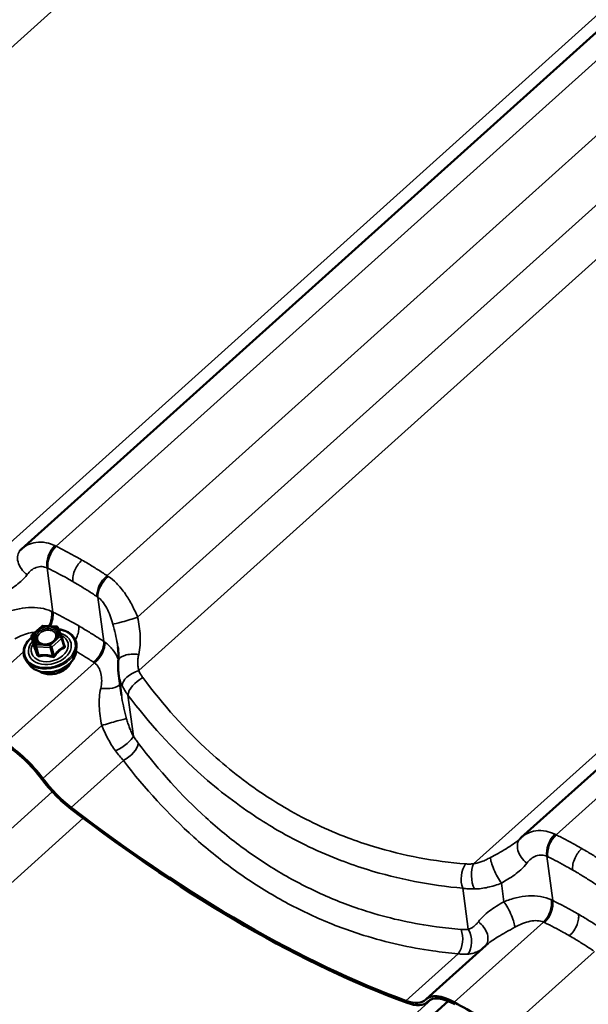
# Model space of a CAD drawing. Units: inches. Extents: x 0.6 to 33.4, y 0.5 to 21.4.
# Drawn here: x 29.3 to 29.9, y 15.5 to 16.6 of the extents above; entities that cross this region are included whole.
import ezdxf

# ---------------------------------------------------------------- set-up
doc = ezdxf.new("R2010")
doc.units = ezdxf.units.IN
doc.header["$LTSCALE"] = 2
doc.header["$MEASUREMENT"] = 0
doc.layers.add('Visible (ANSI)', color=7, linetype='Continuous', lineweight=50)
doc.layers.add('Visible Narrow (ANSI)', color=7, linetype='Continuous', lineweight=35)

msp = doc.modelspace()

# ---------------------------------------------------------------- linework, layer by layer
at = {"layer": 'Visible (ANSI)'}
for p, q in [((30.32945, 16.91068), (29.303, 15.9875)), ((30.8863, 16.58918), (29.85985, 15.666)), ((29.31474, 15.89162), (29.32559, 15.90138)), ((29.32688, 15.90184), (29.34207, 15.90109)), ((29.31421, 15.8898), (29.31682, 15.88051)), ((29.34364, 15.89998), (29.34798, 15.88946)), ((29.34804, 15.88927), (29.35065, 15.87998)), ((29.36374, 15.87313), (29.36427, 15.87819)), ((29.31181, 15.85855), (29.30873, 15.8626)), ((29.41452, 15.82427), (29.41125, 15.849)), ((29.75397, 15.48601), (29.82021, 15.54559)), ((29.77831, 15.48382), (28.75186, 14.56064)), ((29.75512, 15.48269), (29.75683, 15.48423))]:
    msp.add_line(p, q, dxfattribs=at)
for centre, start, end in [((29.32679, 15.90005), 87.16074, 131.96784), ((29.34198, 15.89929), 22.38861, 87.16074), ((29.31594, 15.89028), 131.96784, 195.67764), ((29.34631, 15.88878), 15.67764, 22.38861)]:
    msp.add_arc(centre, 0.0018, start, end, dxfattribs=at)
for centre, major_axis, ratio, start_param, end_param in [((29.34694, 15.93876), (-0.04412, 0.04858), 0.8648606, 6.2789818, 6.3065988), ((29.29626, 15.72559), (0.04616, -0.05133), 0.4010272, 1.3391552, 2.215846), ((29.29626, 15.72559), (-0.04402, 0.04895), 0.4010272, 4.4807478, 5.3574386), ((29.35752, 15.73806), (-0.0483, 0.05371), 0.4010272, 1.3391552, 2.0074615), ((29.35752, 15.73806), (0.04616, -0.05133), 0.4010272, 4.4807478, 5.1490541), ((29.34468, 16.30524), (0.72653, -0.80781), 0.4010272, 5.1490541, 5.639473), ((29.34468, 16.30524), (-0.72867, 0.81019), 0.4010272, 2.0074615, 2.4978803), ((29.90379, 15.61727), (-0.04412, 0.04858), 0.8648606, 6.2789818, 6.3065988), ((29.70682, 15.53639), (0.04616, -0.05133), 0.4010272, 5.639473, 6.3077793), ((29.80013, 15.43468), (-0.04616, 0.05133), 0.4010272, 5.4310885, 6.3077793), ((29.80013, 15.43468), (-0.04402, 0.04895), 0.4010272, 5.4310885, 6.3077793), ((29.70682, 15.53639), (0.0483, -0.05371), 0.4010272, 5.639473, 6.3077793), ((30.01976, 14.73125), (0.72653, -0.80781), 0.4010272, 2.215846, 2.2894958)]:
    msp.add_ellipse(centre, major_axis=major_axis, ratio=ratio, start_param=start_param, end_param=end_param, dxfattribs=at)
for points, knots in [([(29.30185, 15.98643), (29.3018, 15.98638), (29.30175, 15.98634), (29.30165, 15.98624), (29.3016, 15.98619), (29.3015, 15.9861), (29.30144, 15.98605), (29.30134, 15.98595), (29.30129, 15.9859), (29.30118, 15.9858), (29.30112, 15.98575), (29.30107, 15.98571)], [0, 0, 0, 0, 0.012019175, 0.012019175, 0.02403835, 0.02403835, 0.036057525, 0.036057525, 0.0480767, 0.0480767, 0.060095875, 0.060095875, 0.060095875, 0.060095875]), ([(29.34437, 15.89821), (29.34602, 15.89801), (29.34763, 15.89769), (29.35192, 15.89647), (29.35445, 15.89532), (29.35873, 15.89238), (29.3605, 15.89061), (29.36306, 15.88664), (29.36388, 15.88445), (29.36439, 15.88087), (29.36441, 15.87953), (29.36427, 15.87819)], [4.8043536, 4.8043536, 4.8043536, 4.8043536, 4.983327, 4.983327, 5.3065367, 5.3065367, 5.6262009, 5.6262009, 5.9387754, 5.9387754, 6.117615, 6.117615, 6.117615, 6.117615]), ([(29.30873, 15.8626), (29.30729, 15.86449), (29.30629, 15.86661), (29.3053, 15.87109), (29.30529, 15.87343), (29.30625, 15.87814), (29.30722, 15.88051), (29.31007, 15.88504), (29.31195, 15.8872), (29.31424, 15.88918), (29.3143, 15.88923), (29.31435, 15.88928)], [2.4269523, 2.4269523, 2.4269523, 2.4269523, 2.7407939, 2.7407939, 3.0509613, 3.0509613, 3.3665746, 3.3665746, 3.6881834, 3.6881834, 3.6962237, 3.6962237, 3.6962237, 3.6962237]), ([(29.31682, 15.88051), (29.31684, 15.88042), (29.31684, 15.88036), (29.31684, 15.88032), (29.31684, 15.88032), (29.31684, 15.88032)], [0.007988193, 0.007988193, 0.007988193, 0.007988193, 0.023273992, 0.023273992, 0.029049888, 0.029049888, 0.029049888, 0.029049888]), ([(29.34226, 15.88874), (29.34188, 15.88787), (29.34131, 15.88699), (29.33985, 15.88536), (29.33897, 15.88461), (29.33697, 15.8833), (29.33585, 15.88274), (29.33349, 15.88185), (29.33225, 15.88154), (29.32977, 15.88119), (29.32854, 15.88116), (29.32621, 15.88137), (29.32512, 15.88161), (29.32335, 15.88226), (29.32264, 15.88263), (29.32203, 15.88306)], [0.085772, 0.085772, 0.085772, 0.085772, 0.4046507, 0.4046507, 0.7097837, 0.7097837, 1.0133962, 1.0133962, 1.3175254, 1.3175254, 1.6215538, 1.6215538, 1.9251474, 1.9251474, 2.17561, 2.17561, 2.17561, 2.17561]), ([(29.36374, 15.87313), (29.36351, 15.87091), (29.36283, 15.86868), (29.36061, 15.86434), (29.35904, 15.86224), (29.35519, 15.85838), (29.35289, 15.85664), (29.3478, 15.85372), (29.34501, 15.85254), (29.33923, 15.85086), (29.33623, 15.85036), (29.33034, 15.85009), (29.32744, 15.85032), (29.32202, 15.85151), (29.3195, 15.85247), (29.31514, 15.85503), (29.31329, 15.85663), (29.31184, 15.85851), (29.31183, 15.85853), (29.31181, 15.85855)], [6.117615, 6.117615, 6.117615, 6.117615, 6.4247385, 6.4247385, 6.7453468, 6.7453468, 7.0725368, 7.0725368, 7.400866, 7.400866, 7.729141, 7.729141, 8.0574751, 8.0574751, 8.384875, 8.384875, 8.706093, 8.706093, 8.7101376, 8.7101376, 8.7101376, 8.7101376]), ([(29.41093, 15.8631), (29.41101, 15.86401), (29.41107, 15.86494), (29.41113, 15.86682), (29.41115, 15.86779), (29.41113, 15.86975), (29.41109, 15.87075), (29.41098, 15.87279), (29.4109, 15.87383), (29.4107, 15.87594), (29.41058, 15.87701), (29.41044, 15.8781)], [0, 0, 0, 0, 0.10580451, 0.10580451, 0.21160901, 0.21160901, 0.31741352, 0.31741352, 0.42321802, 0.42321802, 0.52902253, 0.52902253, 0.52902253, 0.52902253]), ([(29.358, 15.86124), (29.3578, 15.86078), (29.35757, 15.86032), (29.35639, 15.85823), (29.35514, 15.85666), (29.35211, 15.85382), (29.35032, 15.85255), (29.3464, 15.85044), (29.34427, 15.84959), (29.33987, 15.84843), (29.33761, 15.8481), (29.33318, 15.848), (29.33102, 15.84822), (29.327, 15.8492), (29.32514, 15.84996), (29.32332, 15.8511), (29.32311, 15.85124), (29.3229, 15.85138)], [6.3744014, 6.3744014, 6.3744014, 6.3744014, 6.4617335, 6.4617335, 6.7830664, 6.7830664, 7.1080357, 7.1080357, 7.4334964, 7.4334964, 7.7589053, 7.7589053, 8.0843655, 8.0843655, 8.4091341, 8.4091341, 8.4533512, 8.4533512, 8.4533512, 8.4533512]), ([(29.41125, 15.849), (29.41113, 15.84993), (29.41102, 15.85087), (29.41086, 15.85275), (29.4108, 15.85369), (29.41071, 15.85557), (29.41069, 15.85652), (29.41069, 15.8584), (29.41071, 15.85934), (29.41079, 15.86123), (29.41085, 15.86217), (29.41093, 15.8631)], [0.32489068, 0.32489068, 0.32489068, 0.32489068, 0.38085239, 0.38085239, 0.43681411, 0.43681411, 0.49277582, 0.49277582, 0.54873753, 0.54873753, 0.60469925, 0.60469925, 0.60469925, 0.60469925]), ([(29.8587, 15.66494), (29.85865, 15.66489), (29.8586, 15.66484), (29.8585, 15.66474), (29.85845, 15.6647), (29.85834, 15.6646), (29.85829, 15.66455), (29.85819, 15.66445), (29.85813, 15.66441), (29.85803, 15.66431), (29.85797, 15.66426), (29.85792, 15.66421)], [0, 0, 0, 0, 0.012019175, 0.012019175, 0.02403835, 0.02403835, 0.036057525, 0.036057525, 0.0480767, 0.0480767, 0.060095875, 0.060095875, 0.060095875, 0.060095875])]:
    msp.add_open_spline(points, degree=3, knots=knots, dxfattribs=at)
at = {"layer": 'Visible Narrow (ANSI)'}
for p, q in [((29.923, 17.11446), (28.8769, 16.17361)), ((30.31117, 16.91276), (29.2499, 15.95826)), ((30.35167, 16.89894), (29.34175, 15.99064)), ((30.40679, 16.86498), (29.39832, 15.95798)), ((30.44536, 16.82253), (29.43244, 15.91152)), ((30.47985, 16.79297), (29.43374, 15.85212)), ((30.86801, 16.59126), (29.80674, 15.63677)), ((30.90852, 16.57745), (29.8986, 15.66914)), ((29.33806, 15.91732), (29.33153, 15.96665)), ((29.39463, 15.88466), (29.3881, 15.93399)), ((29.3156, 15.8915), (29.32645, 15.90126)), ((29.32645, 15.90126), (29.34164, 15.90051)), ((29.31993, 15.88099), (29.3156, 15.8915)), ((29.34597, 15.89), (29.33512, 15.88024)), ((29.34164, 15.90051), (29.34597, 15.89)), ((29.31424, 15.8897), (29.31857, 15.87918)), ((29.31683, 15.88047), (29.31424, 15.8897)), ((29.31857, 15.87918), (29.32116, 15.86996)), ((29.33512, 15.88024), (29.31993, 15.88099)), ((29.33673, 15.87828), (29.34758, 15.88804)), ((29.34758, 15.88804), (29.35017, 15.87882)), ((29.22838, 15.80391), (29.30544, 15.87321)), ((29.31985, 15.87845), (29.33503, 15.87769)), ((29.32244, 15.86922), (29.31985, 15.87845)), ((29.33503, 15.87769), (29.33762, 15.86847)), ((29.33932, 15.86906), (29.33673, 15.87828)), ((29.28495, 15.77125), (29.38439, 15.86068)), ((29.42769, 15.77922), (29.42164, 15.82491)), ((29.32689, 15.73183), (29.39252, 15.79085)), ((29.35839, 15.69958), (29.41652, 15.75186)), ((29.33737, 15.71717), (28.32445, 14.80616)), ((29.37185, 15.68761), (28.32575, 14.74675)), ((29.89491, 15.59583), (29.88838, 15.64515)), ((29.80069, 15.56387), (29.79464, 15.60956)), ((29.84043, 15.59456), (29.8377, 15.61524)), ((29.78523, 15.48241), (29.88466, 15.57184)), ((29.8418, 15.44975), (29.94123, 15.53918)), ((29.73139, 15.48423), (29.78951, 15.5365)), ((29.76002, 15.4859), (28.69875, 14.5314)), ((29.75564, 15.48318), (29.7566, 15.48405))]:
    msp.add_line(p, q, dxfattribs=at)
for centre, major_axis, ratio, start_param, end_param in [((29.345, 15.97732), (0.00838, 0.01816), 0.604571, 1.0017793, 2.4445414), ((29.34607, 15.97681), (-0.00884, -0.01794), 0.5863633, 4.159803, 5.6011894), ((29.3157, 15.972), (-0.01384, 0.01444), 0.6996544, 0, 1.8161683), ((29.4016, 15.94475), (0.0111, 0.01664), 0.5666028, 1.0937615, 2.5351479), ((29.40261, 15.94406), (-0.01147, -0.01639), 0.5463358, 4.2463192, 5.6890813), ((29.3235, 15.90716), (0.00824, 0.01822), 0.5726193, 4.6610634, 5.5835264), ((29.32459, 15.90665), (-0.00883, -0.01795), 0.5849479, 1.5681564, 2.4594376), ((29.32679, 15.90005), (-0.0012, 0.00134), 0.4010272, 5.3942635, 6.2831853), ((29.32679, 15.90005), (0.00009, 0.0018), 0.2994864, 0, 0.8411983), ((29.34198, 15.89929), (0.00009, 0.0018), 0.2994864, 0, 0.8411983), ((29.34198, 15.89929), (0.00166, 0.00069), 0.7005136, 0, 1.4885549), ((29.42357, 15.90972), (-0.01916, -0.00572), 0.0452549, 0.1910021, 2.0387054), ((29.3347, 15.87681), (0.02792, 0.00784), 0.711227, 2.1641995, 7.3044614), ((29.3347, 15.87681), (-0.02342, -0.00657), 0.711227, 5.4422904, 10.2960505), ((29.33448, 15.8776), (0.02032, 0.0057), 0.711227, 2.4470299, 6.9962637), ((29.31594, 15.89028), (-0.00166, -0.00069), 0.7005136, 4.6301475, 6.2009438), ((29.31594, 15.89028), (-0.00173, -0.00049), 0.711227, 0, 0.0834934), ((29.31594, 15.89028), (-0.0012, 0.00134), 0.4010272, 5.3942635, 6.2831853), ((29.34631, 15.88878), (0.00166, 0.00069), 0.7005136, 0, 1.4885549), ((29.34631, 15.88878), (0.0012, -0.00134), 0.4010272, 0.6818746, 2.2526709), ((29.31513, 15.87989), (0.00162, 0.00079), 0.8958811, 5.2042327, 6.1508493), ((29.32027, 15.87977), (-0.00166, -0.00069), 0.7005136, 4.6301475, 6.2009438), ((29.32027, 15.87977), (-0.00173, -0.00049), 0.711227, 0.0834934, 1.130691), ((29.32027, 15.87977), (0.00009, 0.0018), 0.2994864, 0.8411983, 2.4119946), ((29.32834, 15.88287), (-0.00009, -0.0018), 0.29897, 0.3936912, 0.8410085), ((29.33546, 15.87902), (-0.00009, -0.0018), 0.2994864, 3.982791, 5.5535873), ((29.33546, 15.87902), (-0.0012, 0.00134), 0.4010272, 3.8234672, 5.3942635), ((29.34631, 15.88878), (0.00173, 0.00049), 0.711227, 5.3194812, 6.2831853), ((29.35145, 15.87808), (-0.00081, 0.00161), 0.6131503, 0.8195728, 1.7661895), ((29.3523, 15.88073), (-0.00168, -0.00064), 0.4267617, 0.0507866, 0.8817471), ((29.38012, 15.87459), (0.01111, 0.01663), 0.5680182, 4.2357036, 5.6770899), ((29.38111, 15.8739), (-0.01167, -0.01624), 0.5782876, 1.1134865, 2.5562487), ((29.33494, 15.87596), (0.02885, 0.0081), 0.711227, 3.4161277, 6.0086502), ((29.33632, 15.87104), (0.02698, 0.00757), 0.711227, 3.4161277, 6.0086502), ((29.31947, 15.86937), (0.00168, 0.00064), 0.4267617, 5.2716991, 6.2183157), ((29.32201, 15.8679), (0.00038, -0.00176), 0.5172905, 1.3572456, 2.3038622), ((29.33546, 15.87902), (0.00173, 0.00049), 0.711227, 4.2722837, 5.3194812), ((29.3372, 15.86715), (0.00048, 0.00173), 0.0481711, 4.6463394, 5.592956), ((29.34059, 15.86832), (0.00146, -0.00106), 0.1440309, 3.7645427, 4.7111594), ((29.43086, 15.8614), (-0.01993, 0.0017), 0.4434549, 4.6120394, 6.2831853), ((29.33831, 15.86395), (-0.02046, -0.00574), 0.711227, 0.5675695, 2.5740231), ((29.434, 15.84097), (-0.01832, -0.00803), 0.52768, 4.4986231, 6.0627714), ((29.3941, 15.84097), (0.01993, -0.0017), 0.4434549, 4.6120394, 5.9779966), ((29.43866, 15.833), (-0.016, -0.01201), 0.4874222, 4.384238, 5.8886806), ((29.40139, 15.79266), (0.01916, 0.00572), 0.0452549, 0.1910021, 2.0387054), ((29.41068, 15.77113), (0.01696, 0.0106), 0.3066757, 4.3586971, 5.9228454), ((29.41626, 15.763), (-0.01593, -0.0121), 0.4778784, 1.2375821, 2.7420247), ((29.87254, 15.6505), (-0.01384, 0.01444), 0.6996544, 0, 1.8161683), ((29.90185, 15.65582), (0.00838, 0.01816), 0.604571, 1.0017793, 2.4445414), ((29.90292, 15.65531), (-0.00884, -0.01794), 0.5863633, 4.159803, 5.6011894), ((29.83506, 15.62804), (-0.0088, 0.01796), 0.2109447, 0.4085678, 2.256271), ((29.80479, 15.62161), (0.00166, 0.01993), 0.5947065, 0.7643677, 2.2688103), ((29.81386, 15.62165), (0.00166, -0.01993), 0.4692013, 3.8136273, 5.3777756), ((29.84307, 15.58176), (0.0088, -0.01796), 0.2109447, 0.4085678, 2.256271), ((29.88035, 15.58567), (0.00824, 0.01822), 0.5726193, 4.1407643, 5.5835264), ((29.88143, 15.58515), (-0.00883, -0.01795), 0.5849479, 1.0180512, 2.4594376), ((29.80559, 15.5593), (0.01384, -0.01444), 0.6996544, 0.0242707, 1.8161683), ((29.7824, 15.55162), (0.00165, 0.01993), 0.6042503, 3.9030925, 5.4075351), ((29.79054, 15.55182), (0.00282, -0.0198), 0.6902057, 0.5592368, 2.1233851)]:
    msp.add_ellipse(centre, major_axis=major_axis, ratio=ratio, start_param=start_param, end_param=end_param, dxfattribs=at)
msp.add_ellipse((29.33078, 15.89075), major_axis=(-0.01325, -0.00372), ratio=0.711227, dxfattribs=at)
for points, knots in [([(29.34027, 15.99137), (29.33708, 15.9929), (29.33384, 15.99399), (29.32668, 15.99543), (29.32274, 15.99553), (29.31906, 15.995), (29.31577, 15.99452), (29.31268, 15.99354), (29.30734, 15.9909), (29.30504, 15.98933), (29.303, 15.9875)], [0, 0, 0, 0, 0.2414752, 0.2414752, 0.5474415, 0.5474415, 0.5474415, 0.8211623, 0.8211623, 1.0618943, 1.0618943, 1.0618943, 1.0618943]), ([(29.34175, 15.99064), (29.34151, 15.99076), (29.34126, 15.99089), (29.34076, 15.99113), (29.34051, 15.99125), (29.34027, 15.99137)], [0, 0, 0, 0, 0.018745534, 0.018745534, 0.037491067, 0.037491067, 0.037491067, 0.037491067]), ([(29.37044, 15.97529), (29.36826, 15.97656), (29.36606, 15.9778), (29.36386, 15.97903), (29.36022, 15.98106), (29.35655, 15.98305), (29.34918, 15.98692), (29.34547, 15.9888), (29.34175, 15.99064)], [0.53521246, 0.53521246, 0.53521246, 0.53521246, 0.76642879, 0.76642879, 0.76642879, 1.14964318, 1.14964318, 1.53285758, 1.53285758, 1.53285758, 1.53285758]), ([(29.30926, 15.95909), (29.31063, 15.96094), (29.31221, 15.96258), (29.31563, 15.96527), (29.31746, 15.96633), (29.3194, 15.96704), (29.32156, 15.96783), (29.32385, 15.96818), (29.32793, 15.96788), (29.32976, 15.96743), (29.33153, 15.96665)], [-1.094883, -1.094883, -1.094883, -1.094883, -0.8211623, -0.8211623, -0.5474415, -0.5474415, -0.5474415, -0.2414752, -0.2414752, 0, 0, 0, 0]), ([(29.33153, 15.96665), (29.3317, 15.96657), (29.33188, 15.96648), (29.33223, 15.96632), (29.3324, 15.96623), (29.33258, 15.96615)], [-0.037491067, -0.037491067, -0.037491067, -0.037491067, -0.018745534, -0.018745534, 0, 0, 0, 0]), ([(29.36024, 15.95138), (29.35998, 15.95333), (29.36008, 15.95553), (29.36099, 15.96018), (29.36178, 15.96258), (29.36381, 15.96691), (29.36494, 15.96882), (29.36751, 15.97235), (29.36894, 15.97394), (29.37044, 15.97529)], [0, 0, 0, 0, 0.19844739, 0.19844739, 0.39689478, 0.39689478, 0.56518525, 0.56518525, 0.73347572, 0.73347572, 0.73347572, 0.73347572]), ([(29.39832, 15.95798), (29.39481, 15.96032), (29.39127, 15.96261), (29.38416, 15.96711), (29.38058, 15.9693), (29.37698, 15.97145), (29.37481, 15.97275), (29.37263, 15.97403), (29.37044, 15.97529)], [0, 0, 0, 0, 0.38321439, 0.38321439, 0.76642879, 0.76642879, 0.76642879, 0.99764512, 0.99764512, 0.99764512, 0.99764512]), ([(29.28085, 15.93673), (29.28328, 15.93816), (29.28568, 15.9396), (29.2933, 15.94438), (29.2982, 15.94779), (29.30498, 15.95395), (29.3073, 15.95645), (29.30926, 15.95909)], [-1.2919737, -1.2919737, -1.2919737, -1.2919737, -1.0169078, -1.0169078, -0.3911184, -0.3911184, 0, 0, 0, 0]), ([(29.33258, 15.96615), (29.33617, 15.96438), (29.33974, 15.96257), (29.34685, 15.95884), (29.35038, 15.95693), (29.3539, 15.95498), (29.35602, 15.95379), (29.35813, 15.95259), (29.36024, 15.95138)], [-1.53285758, -1.53285758, -1.53285758, -1.53285758, -1.14964318, -1.14964318, -0.76642879, -0.76642879, -0.76642879, -0.53521246, -0.53521246, -0.53521246, -0.53521246]), ([(29.39977, 15.95702), (29.39952, 15.95718), (29.39928, 15.95734), (29.3988, 15.95766), (29.39856, 15.95782), (29.39832, 15.95798)], [0, 0, 0, 0, 0.018745534, 0.018745534, 0.037491067, 0.037491067, 0.037491067, 0.037491067]), ([(29.43244, 15.91152), (29.43062, 15.91603), (29.42858, 15.92053), (29.42404, 15.92925), (29.42155, 15.93344), (29.41881, 15.9374), (29.41575, 15.94183), (29.41236, 15.94597), (29.4059, 15.95238), (29.40287, 15.95491), (29.39977, 15.95702)], [0, 0, 0, 0, 0.2737208, 0.2737208, 0.5474415, 0.5474415, 0.5474415, 0.8534078, 0.8534078, 1.094883, 1.094883, 1.094883, 1.094883]), ([(29.36024, 15.95138), (29.36235, 15.95016), (29.36445, 15.94893), (29.36654, 15.94768), (29.37001, 15.9456), (29.37346, 15.94348), (29.38031, 15.93914), (29.38372, 15.93693), (29.3871, 15.93467)], [-0.99764512, -0.99764512, -0.99764512, -0.99764512, -0.76642879, -0.76642879, -0.76642879, -0.38321439, -0.38321439, 0, 0, 0, 0]), ([(29.3871, 15.93467), (29.38727, 15.93456), (29.38744, 15.93444), (29.38777, 15.93422), (29.38793, 15.9341), (29.3881, 15.93399)], [-0.037491067, -0.037491067, -0.037491067, -0.037491067, -0.018745534, -0.018745534, 0, 0, 0, 0]), ([(29.3881, 15.93399), (29.38979, 15.93277), (29.39141, 15.93123), (29.39483, 15.9272), (29.39658, 15.92451), (29.39813, 15.92158), (29.39952, 15.91895), (29.40075, 15.91612), (29.40297, 15.91018), (29.40394, 15.90707), (29.4048, 15.90394)], [-1.094883, -1.094883, -1.094883, -1.094883, -0.8534078, -0.8534078, -0.5474415, -0.5474415, -0.5474415, -0.2737208, -0.2737208, 0, 0, 0, 0]), ([(29.33652, 15.91807), (29.33274, 15.91983), (29.32859, 15.92108), (29.31995, 15.92252), (29.31549, 15.92272), (29.31095, 15.92246), (29.30641, 15.9222), (29.30182, 15.92148), (29.29266, 15.9193), (29.28808, 15.91782), (29.28359, 15.91606)], [0, 0, 0, 0, 0.2737626, 0.2737626, 0.5475252, 0.5475252, 0.5475252, 0.8212878, 0.8212878, 1.0950504, 1.0950504, 1.0950504, 1.0950504]), ([(29.33806, 15.91732), (29.33781, 15.91745), (29.33755, 15.91758), (29.33704, 15.91782), (29.33678, 15.91795), (29.33652, 15.91807)], [0, 0, 0, 0, 0.018745534, 0.018745534, 0.037491067, 0.037491067, 0.037491067, 0.037491067]), ([(29.36678, 15.90198), (29.36456, 15.90326), (29.36233, 15.90452), (29.36009, 15.90577), (29.35646, 15.90779), (29.3528, 15.90977), (29.34546, 15.91362), (29.34177, 15.9155), (29.33806, 15.91732)], [0.52743447, 0.52743447, 0.52743447, 0.52743447, 0.76247663, 0.76247663, 0.76247663, 1.14371494, 1.14371494, 1.52495325, 1.52495325, 1.52495325, 1.52495325]), ([(29.36304, 15.88628), (29.36381, 15.88767), (29.36449, 15.88911), (29.36583, 15.89258), (29.36637, 15.8946), (29.36696, 15.89848), (29.367, 15.90032), (29.36678, 15.90198)], [0.27513717, 0.27513717, 0.27513717, 0.27513717, 0.39689478, 0.39689478, 0.56518525, 0.56518525, 0.73347572, 0.73347572, 0.73347572, 0.73347572]), ([(29.39463, 15.88466), (29.39114, 15.88699), (29.38763, 15.88927), (29.38056, 15.89374), (29.377, 15.89593), (29.37342, 15.89807), (29.37122, 15.89939), (29.369, 15.90069), (29.36678, 15.90198)], [0, 0, 0, 0, 0.38123831, 0.38123831, 0.76247663, 0.76247663, 0.76247663, 0.99751879, 0.99751879, 0.99751879, 0.99751879]), ([(29.4048, 15.90394), (29.40684, 15.89649), (29.4087, 15.88899), (29.41009, 15.88059), (29.41027, 15.87935), (29.41043, 15.87811)], [-1.29272848, -1.29272848, -1.29272848, -1.29272848, -0.64317585, -0.64317585, -0.52902253, -0.52902253, -0.52902253, -0.52902253]), ([(29.43361, 15.87003), (29.43511, 15.87677), (29.4356, 15.88379), (29.43496, 15.8977), (29.43384, 15.90476), (29.43244, 15.91152)], [0, 0, 0, 0, 0.6431759, 0.6431759, 1.2927285, 1.2927285, 1.2927285, 1.2927285]), ([(29.29581, 15.88751), (29.29868, 15.88909), (29.30158, 15.89049), (29.30728, 15.89277), (29.3101, 15.89365), (29.31285, 15.89422), (29.31475, 15.89461), (29.3166, 15.89485), (29.3184, 15.89491)], [-1.09505044, -1.09505044, -1.09505044, -1.09505044, -0.82128783, -0.82128783, -0.54752522, -0.54752522, -0.54752522, -0.3584809, -0.3584809, -0.3584809, -0.3584809]), ([(29.34226, 15.88874), (29.34279, 15.88997), (29.343, 15.89123), (29.3427, 15.89373), (29.34212, 15.89497), (29.34018, 15.89707), (29.33878, 15.89792), (29.33612, 15.89875), (29.335, 15.89894), (29.33384, 15.899), (29.3331, 15.89903), (29.33233, 15.89902), (29.33031, 15.89882), (29.32907, 15.89855), (29.32649, 15.8977), (29.32517, 15.89706), (29.32268, 15.89541), (29.32156, 15.89435), (29.31982, 15.89196), (29.31926, 15.89062), (29.31892, 15.88788), (29.31921, 15.8865), (29.32042, 15.88445), (29.32115, 15.88368), (29.32204, 15.88306)], [-0.441062, -0.441062, -0.441062, -0.441062, -0.3306097, -0.3306097, -0.2087287, -0.2087287, -0.0802803, -0.0802803, 0, 0, 0, 0.0517783, 0.0517783, 0.1346235, 0.1346235, 0.2306045, 0.2306045, 0.3396703, 0.3396703, 0.4580668, 0.4580668, 0.5843537, 0.5843537, 0.6745584, 0.6745584, 0.6745584, 0.6745584]), ([(29.32868, 15.88166), (29.32727, 15.88173), (29.32592, 15.88203), (29.32337, 15.88317), (29.32225, 15.88412), (29.32096, 15.8863), (29.32071, 15.88749), (29.321, 15.88987), (29.32149, 15.89103), (29.323, 15.89311), (29.32397, 15.89402), (29.32613, 15.89546), (29.32727, 15.89601), (29.32951, 15.89675), (29.33059, 15.89698), (29.33234, 15.89715), (29.33301, 15.89717), (29.33365, 15.89714), (29.33466, 15.89709), (29.33563, 15.89692), (29.33794, 15.8962), (29.33915, 15.89546), (29.34083, 15.89364), (29.34133, 15.89257), (29.34164, 15.89003), (29.34125, 15.88852), (29.33954, 15.88585), (29.33831, 15.88467), (29.33544, 15.88291), (29.33384, 15.88228), (29.33104, 15.8817), (29.32983, 15.8816), (29.32868, 15.88166)], [-0.8356439, -0.8356439, -0.8356439, -0.8356439, -0.7228785, -0.7228785, -0.5843537, -0.5843537, -0.4580668, -0.4580668, -0.3396703, -0.3396703, -0.2306045, -0.2306045, -0.1346235, -0.1346235, -0.0517783, -0.0517783, 0, 0, 0, 0.0802803, 0.0802803, 0.2087287, 0.2087287, 0.3306097, 0.3306097, 0.4799833, 0.4799833, 0.6175159, 0.6175159, 0.7441426, 0.7441426, 0.8356439, 0.8356439, 0.8356439, 0.8356439]), ([(29.31678, 15.88062), (29.31664, 15.88034), (29.31653, 15.88007), (29.31642, 15.87961), (29.31641, 15.87941), (29.31645, 15.87914), (29.31648, 15.87905), (29.31652, 15.87898)], [-0.069398501, -0.069398501, -0.069398501, -0.069398501, -0.041601491, -0.041601491, -0.016000573, -0.016000573, 0, 0, 0, 0]), ([(29.31652, 15.87898), (29.31668, 15.8787), (29.31684, 15.87839), (29.31743, 15.87724), (29.31789, 15.87625), (29.31838, 15.87506), (29.31887, 15.87387), (29.31939, 15.87249), (29.32014, 15.87037), (29.32037, 15.86974), (29.32059, 15.8691)], [-0.79389075, -0.79389075, -0.79389075, -0.79389075, -0.73452768, -0.73452768, -0.58748351, -0.58748351, -0.58748351, -0.44043934, -0.44043934, -0.38107627, -0.38107627, -0.38107627, -0.38107627]), ([(29.32116, 15.86996), (29.32091, 15.87062), (29.32067, 15.87127), (29.31982, 15.87347), (29.31925, 15.87493), (29.31872, 15.8762), (29.3182, 15.87748), (29.31773, 15.87856), (29.31714, 15.87982), (29.31698, 15.88016), (29.31683, 15.88047)], [0.38107627, 0.38107627, 0.38107627, 0.38107627, 0.44043934, 0.44043934, 0.58748351, 0.58748351, 0.58748351, 0.73452768, 0.73452768, 0.79389075, 0.79389075, 0.79389075, 0.79389075]), ([(29.35017, 15.87882), (29.34962, 15.87854), (29.34907, 15.87824), (29.34715, 15.8771), (29.34578, 15.87611), (29.34447, 15.87493), (29.34315, 15.87374), (29.3419, 15.87237), (29.34024, 15.8703), (29.33977, 15.86968), (29.33932, 15.86906)], [0.38107627, 0.38107627, 0.38107627, 0.38107627, 0.44043934, 0.44043934, 0.58748351, 0.58748351, 0.58748351, 0.73452768, 0.73452768, 0.79389075, 0.79389075, 0.79389075, 0.79389075]), ([(29.35143, 15.87977), (29.35118, 15.8804), (29.35093, 15.88102), (29.35012, 15.88301), (29.34959, 15.88429), (29.34912, 15.88543)], [-0.79389075, -0.79389075, -0.79389075, -0.79389075, -0.73452768, -0.73452768, -0.59717331, -0.59717331, -0.59717331, -0.59717331]), ([(29.35065, 15.87998), (29.35067, 15.87992), (29.35068, 15.87987), (29.35072, 15.87964), (29.35073, 15.87949), (29.35067, 15.87917), (29.35059, 15.87903), (29.35039, 15.87888), (29.35029, 15.87884), (29.35017, 15.87882)], [0.007988193, 0.007988193, 0.007988193, 0.007988193, 0.016000573, 0.016000573, 0.041601491, 0.041601491, 0.074882683, 0.074882683, 0.097231966, 0.097231966, 0.097231966, 0.097231966]), ([(29.35064, 15.87729), (29.35084, 15.87738), (29.35102, 15.8775), (29.35139, 15.87787), (29.35154, 15.87816), (29.35165, 15.87872), (29.35164, 15.87899), (29.35156, 15.87943), (29.3515, 15.8796), (29.35143, 15.87977)], [-0.097231966, -0.097231966, -0.097231966, -0.097231966, -0.074882683, -0.074882683, -0.041601491, -0.041601491, -0.016000573, -0.016000573, 0, 0, 0, 0]), ([(29.39603, 15.88371), (29.3958, 15.88388), (29.39557, 15.88404), (29.3951, 15.88435), (29.39487, 15.88451), (29.39463, 15.88466)], [0, 0, 0, 0, 0.018745534, 0.018745534, 0.037491067, 0.037491067, 0.037491067, 0.037491067]), ([(29.41101, 15.86416), (29.41093, 15.86439), (29.41084, 15.86461), (29.41075, 15.86484), (29.40926, 15.86858), (29.40729, 15.87209), (29.40234, 15.8785), (29.39937, 15.88136), (29.39603, 15.88371)], [0.53105597, 0.53105597, 0.53105597, 0.53105597, 0.54752522, 0.54752522, 0.54752522, 0.82128783, 0.82128783, 1.09505044, 1.09505044, 1.09505044, 1.09505044]), ([(29.32059, 15.8691), (29.32067, 15.86886), (29.32078, 15.86863), (29.32113, 15.86815), (29.3214, 15.86793), (29.32195, 15.86769), (29.32221, 15.86765), (29.32264, 15.86765), (29.32281, 15.86768), (29.32298, 15.86772)], [-0.097231966, -0.097231966, -0.097231966, -0.097231966, -0.074882683, -0.074882683, -0.041601491, -0.041601491, -0.016000573, -0.016000573, 0, 0, 0, 0]), ([(29.32244, 15.86922), (29.32236, 15.86918), (29.32227, 15.86915), (29.32205, 15.86911), (29.32192, 15.86912), (29.32164, 15.86923), (29.32149, 15.86936), (29.32129, 15.86966), (29.32122, 15.8698), (29.32116, 15.86996)], [0, 0, 0, 0, 0.016000573, 0.016000573, 0.041601491, 0.041601491, 0.074882683, 0.074882683, 0.097231966, 0.097231966, 0.097231966, 0.097231966]), ([(29.33762, 15.86847), (29.33687, 15.86868), (29.33611, 15.86887), (29.33349, 15.86946), (29.33159, 15.86974), (29.32975, 15.86983), (29.32791, 15.86993), (29.32612, 15.86983), (29.32376, 15.86948), (29.32309, 15.86936), (29.32244, 15.86922)], [0.38063897, 0.38063897, 0.38063897, 0.38063897, 0.43999117, 0.43999117, 0.58703534, 0.58703534, 0.58703534, 0.73407951, 0.73407951, 0.79343171, 0.79343171, 0.79343171, 0.79343171]), ([(29.32298, 15.86772), (29.3236, 15.86787), (29.32424, 15.86801), (29.32647, 15.86839), (29.32815, 15.86851), (29.32986, 15.86843), (29.33158, 15.86834), (29.33335, 15.86805), (29.33582, 15.86743), (29.33653, 15.86723), (29.33725, 15.86701)], [-0.79343171, -0.79343171, -0.79343171, -0.79343171, -0.73407951, -0.73407951, -0.58703534, -0.58703534, -0.58703534, -0.43999117, -0.43999117, -0.38063897, -0.38063897, -0.38063897, -0.38063897]), ([(29.33725, 15.86701), (29.33751, 15.86693), (29.33779, 15.86688), (29.33848, 15.86686), (29.3389, 15.86695), (29.33956, 15.86725), (29.33983, 15.86743), (29.3402, 15.8678), (29.34033, 15.86795), (29.34044, 15.86811)], [-0.097231966, -0.097231966, -0.097231966, -0.097231966, -0.074882683, -0.074882683, -0.041601491, -0.041601491, -0.016000573, -0.016000573, 0, 0, 0, 0]), ([(29.33932, 15.86906), (29.33926, 15.86895), (29.3392, 15.86885), (29.33901, 15.86862), (29.33888, 15.86851), (29.33853, 15.86833), (29.3383, 15.8683), (29.33793, 15.86835), (29.33777, 15.8684), (29.33762, 15.86847)], [0, 0, 0, 0, 0.016000573, 0.016000573, 0.041601491, 0.041601491, 0.074882683, 0.074882683, 0.097231966, 0.097231966, 0.097231966, 0.097231966]), ([(29.34044, 15.86811), (29.34085, 15.86872), (29.34128, 15.86932), (29.3428, 15.87132), (29.34396, 15.87263), (29.34519, 15.87373), (29.34641, 15.87483), (29.34771, 15.87574), (29.34956, 15.87677), (29.3501, 15.87704), (29.35064, 15.87729)], [-0.79389075, -0.79389075, -0.79389075, -0.79389075, -0.73452768, -0.73452768, -0.58748351, -0.58748351, -0.58748351, -0.44043934, -0.44043934, -0.38107627, -0.38107627, -0.38107627, -0.38107627]), ([(29.36381, 15.8738), (29.36698, 15.87189), (29.37013, 15.86995), (29.37667, 15.86581), (29.38005, 15.8636), (29.38341, 15.86135)], [-0.73181982, -0.73181982, -0.73181982, -0.73181982, -0.38123831, -0.38123831, 0, 0, 0, 0]), ([(29.43374, 15.85212), (29.43336, 15.85344), (29.43307, 15.85482), (29.43268, 15.85769), (29.43258, 15.85917), (29.43257, 15.86068), (29.43256, 15.86219), (29.43264, 15.86373), (29.43299, 15.86686), (29.43325, 15.86844), (29.43361, 15.87003)], [0, 0, 0, 0, 0.15117481, 0.15117481, 0.30234962, 0.30234962, 0.30234962, 0.45352444, 0.45352444, 0.60469925, 0.60469925, 0.60469925, 0.60469925]), ([(29.38341, 15.86135), (29.38358, 15.86124), (29.38374, 15.86113), (29.38406, 15.86091), (29.38423, 15.86079), (29.38439, 15.86068)], [-0.037491067, -0.037491067, -0.037491067, -0.037491067, -0.018745534, -0.018745534, 0, 0, 0, 0]), ([(29.38439, 15.86068), (29.38619, 15.85931), (29.38773, 15.85757), (29.39016, 15.85352), (29.39104, 15.85123), (29.39161, 15.84875), (29.39218, 15.84626), (29.39243, 15.8436), (29.39234, 15.83809), (29.39199, 15.83522), (29.39135, 15.83235)], [-1.0950504, -1.0950504, -1.0950504, -1.0950504, -0.8212878, -0.8212878, -0.5475252, -0.5475252, -0.5475252, -0.2737626, -0.2737626, 0, 0, 0, 0]), ([(29.41125, 15.849), (29.41129, 15.84867), (29.41134, 15.84834), (29.41139, 15.84801), (29.41173, 15.8458), (29.41221, 15.84361), (29.41348, 15.83934), (29.41426, 15.83726), (29.41519, 15.83525)], [-0.32489068, -0.32489068, -0.32489068, -0.32489068, -0.30234962, -0.30234962, -0.30234962, -0.15117481, -0.15117481, 0, 0, 0, 0]), ([(29.43828, 15.84425), (29.43736, 15.84548), (29.43652, 15.84676), (29.43501, 15.84939), (29.43433, 15.85074), (29.43374, 15.85212)], [0, 0, 0, 0, 0.13629256, 0.13629256, 0.27258511, 0.27258511, 0.27258511, 0.27258511]), ([(29.41519, 15.83525), (29.41603, 15.83344), (29.41699, 15.83166), (29.41915, 15.82821), (29.42034, 15.82653), (29.42164, 15.82491)], [-0.27258511, -0.27258511, -0.27258511, -0.27258511, -0.13629256, -0.13629256, 0, 0, 0, 0]), ([(29.79779, 15.63669), (29.763, 15.63945), (29.72851, 15.64584), (29.68553, 15.65899), (29.67597, 15.66226), (29.64336, 15.67463), (29.62076, 15.68535), (29.599, 15.69792), (29.59043, 15.70287), (29.58199, 15.70811), (29.55236, 15.72778), (29.53189, 15.74384), (29.48564, 15.78611), (29.4608, 15.81392), (29.43828, 15.84425)], [0, 0, 0, 0, 3.3558383, 3.3558383, 4.3279741, 4.3279741, 6.7116767, 6.7116767, 6.7116767, 7.650952, 7.650952, 10.067515, 10.067515, 13.4233534, 13.4233534, 13.4233534, 13.4233534]), ([(29.39135, 15.83235), (29.38991, 15.8259), (29.38941, 15.81921), (29.3899, 15.8053), (29.39106, 15.79791), (29.39252, 15.79085)], [-1.292689, -1.292689, -1.292689, -1.292689, -0.6776581, -0.6776581, 0, 0, 0, 0]), ([(29.42016, 15.79844), (29.41804, 15.80621), (29.41609, 15.81404), (29.41478, 15.82241), (29.41465, 15.82334), (29.41452, 15.82427)], [0, 0, 0, 0, 0.67765811, 0.67765811, 0.76341595, 0.76341595, 0.76341595, 0.76341595]), ([(29.42164, 15.82491), (29.44514, 15.79374), (29.47101, 15.76512), (29.51912, 15.72153), (29.54039, 15.70494), (29.57114, 15.68457), (29.5799, 15.67914), (29.5888, 15.67401), (29.61137, 15.66097), (29.63481, 15.6498), (29.66858, 15.63686), (29.67848, 15.63343), (29.723, 15.61959), (29.75868, 15.61272), (29.79464, 15.60956)], [-13.4233534, -13.4233534, -13.4233534, -13.4233534, -10.067515, -10.067515, -7.650952, -7.650952, -6.7116767, -6.7116767, -6.7116767, -4.3279741, -4.3279741, -3.3558383, -3.3558383, 0, 0, 0, 0]), ([(29.42769, 15.77922), (29.4269, 15.78062), (29.42614, 15.78208), (29.42473, 15.78514), (29.42406, 15.78672), (29.42344, 15.78833), (29.42281, 15.78995), (29.42223, 15.79161), (29.42114, 15.79499), (29.42063, 15.79671), (29.42016, 15.79844)], [0, 0, 0, 0, 0.15116548, 0.15116548, 0.30233096, 0.30233096, 0.30233096, 0.45349643, 0.45349643, 0.60466191, 0.60466191, 0.60466191, 0.60466191]), ([(29.39252, 15.79085), (29.39352, 15.78837), (29.39459, 15.78588), (29.39687, 15.78098), (29.39807, 15.77856), (29.39934, 15.77618), (29.40061, 15.7738), (29.40196, 15.77146), (29.4048, 15.76691), (29.40629, 15.7647), (29.40785, 15.76258)], [-0.60466191, -0.60466191, -0.60466191, -0.60466191, -0.45349643, -0.45349643, -0.30233096, -0.30233096, -0.30233096, -0.15116548, -0.15116548, 0, 0, 0, 0]), ([(29.43319, 15.77119), (29.43225, 15.77242), (29.43132, 15.77372), (29.42949, 15.7764), (29.42858, 15.77779), (29.42769, 15.77922)], [0, 0, 0, 0, 0.13629256, 0.13629256, 0.27258511, 0.27258511, 0.27258511, 0.27258511]), ([(29.7927, 15.56362), (29.78355, 15.56433), (29.77441, 15.56531), (29.74026, 15.56994), (29.71544, 15.57534), (29.67464, 15.58785), (29.65837, 15.59387), (29.62638, 15.60782), (29.61068, 15.61574), (29.59537, 15.62458), (29.58006, 15.63342), (29.56516, 15.64317), (29.53615, 15.66445), (29.52208, 15.67597), (29.48136, 15.71291), (29.45618, 15.74077), (29.43319, 15.77119)], [0, 0, 0, 0, 0.8947171, 0.8947171, 3.3559386, 3.3559386, 5.0339078, 5.0339078, 6.7118771, 6.7118771, 6.7118771, 8.3898464, 8.3898464, 10.0678157, 10.0678157, 13.4237542, 13.4237542, 13.4237542, 13.4237542]), ([(29.40785, 15.76258), (29.40926, 15.76067), (29.41069, 15.75881), (29.41359, 15.75523), (29.41505, 15.7535), (29.41652, 15.75186)], [-0.27258511, -0.27258511, -0.27258511, -0.27258511, -0.13629256, -0.13629256, 0, 0, 0, 0]), ([(29.41652, 15.75186), (29.4405, 15.7206), (29.46672, 15.69192), (29.50906, 15.65383), (29.52369, 15.64193), (29.55381, 15.61993), (29.56929, 15.60984), (29.58517, 15.60067), (29.60105, 15.5915), (29.61733, 15.58325), (29.65049, 15.5687), (29.66734, 15.56241), (29.70959, 15.54923), (29.73528, 15.54347), (29.77061, 15.53841), (29.78005, 15.53732), (29.78951, 15.5365)], [-13.4237542, -13.4237542, -13.4237542, -13.4237542, -10.0678157, -10.0678157, -8.3898464, -8.3898464, -6.7118771, -6.7118771, -6.7118771, -5.0339078, -5.0339078, -3.3559386, -3.3559386, -0.8947171, -0.8947171, 0, 0, 0, 0]), ([(29.89711, 15.66988), (29.89392, 15.6714), (29.89069, 15.67249), (29.88353, 15.67394), (29.87958, 15.67404), (29.8759, 15.6735), (29.87261, 15.67302), (29.86953, 15.67204), (29.86419, 15.6694), (29.86189, 15.66784), (29.85985, 15.666)], [0, 0, 0, 0, 0.2414752, 0.2414752, 0.5474415, 0.5474415, 0.5474415, 0.8211623, 0.8211623, 1.0618943, 1.0618943, 1.0618943, 1.0618943]), ([(29.85792, 15.66421), (29.85583, 15.66234), (29.85347, 15.6605), (29.84595, 15.65525), (29.84021, 15.65193), (29.8312, 15.64693), (29.82836, 15.64537), (29.82547, 15.64378)], [0.0600959, 0.0600959, 0.0600959, 0.0600959, 0.3911184, 0.3911184, 1.0169078, 1.0169078, 1.2919737, 1.2919737, 1.2919737, 1.2919737]), ([(29.8986, 15.66914), (29.89835, 15.66927), (29.8981, 15.66939), (29.89761, 15.66964), (29.89736, 15.66976), (29.89711, 15.66988)], [0, 0, 0, 0, 0.018745534, 0.018745534, 0.037491067, 0.037491067, 0.037491067, 0.037491067]), ([(29.92729, 15.6538), (29.9251, 15.65506), (29.92291, 15.65631), (29.92071, 15.65753), (29.91706, 15.65957), (29.9134, 15.66155), (29.90602, 15.66542), (29.90232, 15.66731), (29.8986, 15.66914)], [0.53521246, 0.53521246, 0.53521246, 0.53521246, 0.76642879, 0.76642879, 0.76642879, 1.14964318, 1.14964318, 1.53285758, 1.53285758, 1.53285758, 1.53285758]), ([(29.91709, 15.62988), (29.91683, 15.63184), (29.91693, 15.63404), (29.91783, 15.63868), (29.91863, 15.64108), (29.92066, 15.64541), (29.92179, 15.64732), (29.92436, 15.65085), (29.92578, 15.65245), (29.92729, 15.6538)], [0, 0, 0, 0, 0.19844739, 0.19844739, 0.39689478, 0.39689478, 0.56518525, 0.56518525, 0.73347572, 0.73347572, 0.73347572, 0.73347572]), ([(29.95517, 15.63648), (29.95166, 15.63882), (29.94812, 15.64112), (29.941, 15.64561), (29.93742, 15.64781), (29.93383, 15.64996), (29.93165, 15.65126), (29.92947, 15.65254), (29.92729, 15.6538)], [0, 0, 0, 0, 0.38321439, 0.38321439, 0.76642879, 0.76642879, 0.76642879, 0.99764512, 0.99764512, 0.99764512, 0.99764512]), ([(29.82547, 15.64378), (29.82388, 15.64291), (29.82229, 15.64209), (29.81912, 15.6406), (29.81754, 15.63992), (29.81597, 15.63932), (29.81441, 15.63872), (29.81285, 15.6382), (29.80976, 15.63734), (29.80824, 15.637), (29.80674, 15.63677)], [0, 0, 0, 0, 0.15117481, 0.15117481, 0.30234962, 0.30234962, 0.30234962, 0.45352444, 0.45352444, 0.60469925, 0.60469925, 0.60469925, 0.60469925]), ([(29.8377, 15.61524), (29.84012, 15.61667), (29.84252, 15.61811), (29.85015, 15.62288), (29.85504, 15.6263), (29.86183, 15.63246), (29.86414, 15.63496), (29.86611, 15.6376)], [-1.2919737, -1.2919737, -1.2919737, -1.2919737, -1.0169078, -1.0169078, -0.3911184, -0.3911184, 0, 0, 0, 0]), ([(29.86611, 15.6376), (29.86748, 15.63945), (29.86905, 15.64108), (29.87247, 15.64378), (29.87431, 15.64483), (29.87624, 15.64554), (29.87841, 15.64633), (29.88069, 15.64668), (29.88478, 15.64639), (29.8866, 15.64593), (29.88838, 15.64515)], [-1.094883, -1.094883, -1.094883, -1.094883, -0.8211623, -0.8211623, -0.5474415, -0.5474415, -0.5474415, -0.2414752, -0.2414752, 0, 0, 0, 0]), ([(29.88838, 15.64515), (29.88855, 15.64507), (29.88873, 15.64499), (29.88908, 15.64482), (29.88925, 15.64474), (29.88943, 15.64465)], [-0.037491067, -0.037491067, -0.037491067, -0.037491067, -0.018745534, -0.018745534, 0, 0, 0, 0]), ([(29.88943, 15.64465), (29.89302, 15.64289), (29.89659, 15.64107), (29.90369, 15.63735), (29.90723, 15.63544), (29.91074, 15.63348), (29.91287, 15.6323), (29.91498, 15.6311), (29.91709, 15.62988)], [-1.53285758, -1.53285758, -1.53285758, -1.53285758, -1.14964318, -1.14964318, -0.76642879, -0.76642879, -0.76642879, -0.53521246, -0.53521246, -0.53521246, -0.53521246]), ([(29.80674, 15.63677), (29.80519, 15.63663), (29.80366, 15.63655), (29.80066, 15.63652), (29.7992, 15.63657), (29.79779, 15.63669)], [0, 0, 0, 0, 0.13629256, 0.13629256, 0.27258511, 0.27258511, 0.27258511, 0.27258511]), ([(29.91709, 15.62988), (29.91919, 15.62867), (29.92129, 15.62743), (29.92339, 15.62618), (29.92685, 15.62411), (29.9303, 15.62199), (29.93716, 15.61765), (29.94057, 15.61543), (29.94395, 15.61317)], [-0.99764512, -0.99764512, -0.99764512, -0.99764512, -0.76642879, -0.76642879, -0.76642879, -0.38321439, -0.38321439, 0, 0, 0, 0]), ([(29.79464, 15.60956), (29.79668, 15.60925), (29.79878, 15.60903), (29.80309, 15.60875), (29.80529, 15.6087), (29.80753, 15.60874)], [-0.27258511, -0.27258511, -0.27258511, -0.27258511, -0.13629256, -0.13629256, 0, 0, 0, 0]), ([(29.80753, 15.60874), (29.81001, 15.60877), (29.81252, 15.60895), (29.81757, 15.60958), (29.8201, 15.61002), (29.82262, 15.61058), (29.82515, 15.61114), (29.82767, 15.61181), (29.83271, 15.61338), (29.83521, 15.61426), (29.8377, 15.61524)], [-0.60469925, -0.60469925, -0.60469925, -0.60469925, -0.45352444, -0.45352444, -0.30234962, -0.30234962, -0.30234962, -0.15117481, -0.15117481, 0, 0, 0, 0]), ([(29.84043, 15.59456), (29.83476, 15.59121), (29.82921, 15.58782), (29.81952, 15.58056), (29.81528, 15.57658), (29.81202, 15.5722)], [0, 0, 0, 0, 0.6435087, 0.6435087, 1.2927286, 1.2927286, 1.2927286, 1.2927286]), ([(29.89337, 15.59657), (29.88959, 15.59833), (29.88543, 15.59959), (29.87679, 15.60103), (29.87234, 15.60122), (29.8678, 15.60096), (29.86325, 15.6007), (29.85866, 15.59998), (29.84951, 15.5978), (29.84493, 15.59633), (29.84043, 15.59456)], [0, 0, 0, 0, 0.2737626, 0.2737626, 0.5475252, 0.5475252, 0.5475252, 0.8212878, 0.8212878, 1.0950504, 1.0950504, 1.0950504, 1.0950504]), ([(29.89491, 15.59583), (29.89465, 15.59596), (29.8944, 15.59608), (29.89389, 15.59633), (29.89363, 15.59645), (29.89337, 15.59657)], [0, 0, 0, 0, 0.018745534, 0.018745534, 0.037491067, 0.037491067, 0.037491067, 0.037491067]), ([(29.92363, 15.58048), (29.9214, 15.58176), (29.91917, 15.58303), (29.91693, 15.58428), (29.9133, 15.5863), (29.90965, 15.58827), (29.90231, 15.59212), (29.89862, 15.594), (29.89491, 15.59583)], [0.52743447, 0.52743447, 0.52743447, 0.52743447, 0.76247663, 0.76247663, 0.76247663, 1.14371494, 1.14371494, 1.52495325, 1.52495325, 1.52495325, 1.52495325]), ([(29.81202, 15.5722), (29.81126, 15.57118), (29.81045, 15.57023), (29.80871, 15.56848), (29.8078, 15.56768), (29.80685, 15.56697), (29.80589, 15.56626), (29.8049, 15.56564), (29.80284, 15.5646), (29.80177, 15.56418), (29.80069, 15.56387)], [0, 0, 0, 0, 0.15116548, 0.15116548, 0.30233096, 0.30233096, 0.30233096, 0.45349643, 0.45349643, 0.60466191, 0.60466191, 0.60466191, 0.60466191]), ([(29.85266, 15.56602), (29.85553, 15.5676), (29.85842, 15.569), (29.86412, 15.57127), (29.86694, 15.57216), (29.86969, 15.57273), (29.87244, 15.57329), (29.8751, 15.57354), (29.88016, 15.57327), (29.88254, 15.57275), (29.88466, 15.57184)], [-1.0950504, -1.0950504, -1.0950504, -1.0950504, -0.8212878, -0.8212878, -0.5475252, -0.5475252, -0.5475252, -0.2737626, -0.2737626, 0, 0, 0, 0]), ([(29.88466, 15.57184), (29.88484, 15.57176), (29.88502, 15.57168), (29.88538, 15.57151), (29.88556, 15.57142), (29.88573, 15.57134)], [-0.037491067, -0.037491067, -0.037491067, -0.037491067, -0.018745534, -0.018745534, 0, 0, 0, 0]), ([(29.91342, 15.55656), (29.9152, 15.55816), (29.91686, 15.56008), (29.91977, 15.56437), (29.92098, 15.5667), (29.92267, 15.57109), (29.92322, 15.5731), (29.92381, 15.57698), (29.92385, 15.57882), (29.92363, 15.58048)], [0, 0, 0, 0, 0.19844739, 0.19844739, 0.39689478, 0.39689478, 0.56518525, 0.56518525, 0.73347572, 0.73347572, 0.73347572, 0.73347572]), ([(29.95148, 15.56317), (29.94799, 15.5655), (29.94448, 15.56778), (29.93741, 15.57225), (29.93385, 15.57444), (29.93027, 15.57658), (29.92806, 15.5779), (29.92585, 15.5792), (29.92363, 15.58048)], [0, 0, 0, 0, 0.38123831, 0.38123831, 0.76247663, 0.76247663, 0.76247663, 0.99751879, 0.99751879, 0.99751879, 0.99751879]), ([(29.80069, 15.56387), (29.79944, 15.56368), (29.79814, 15.56356), (29.79546, 15.56348), (29.79409, 15.56351), (29.7927, 15.56362)], [0, 0, 0, 0, 0.13629256, 0.13629256, 0.27258511, 0.27258511, 0.27258511, 0.27258511]), ([(29.82021, 15.54559), (29.82393, 15.54892), (29.82851, 15.55213), (29.83938, 15.55877), (29.84591, 15.5623), (29.85266, 15.56602)], [-1.2326191, -1.2326191, -1.2326191, -1.2326191, -0.6435087, -0.6435087, 0, 0, 0, 0]), ([(29.88573, 15.57134), (29.88931, 15.56958), (29.89287, 15.56778), (29.89995, 15.56407), (29.90347, 15.56217), (29.90697, 15.56022), (29.90913, 15.55902), (29.91128, 15.5578), (29.91342, 15.55656)], [-1.52495325, -1.52495325, -1.52495325, -1.52495325, -1.14371494, -1.14371494, -0.76247663, -0.76247663, -0.76247663, -0.52743447, -0.52743447, -0.52743447, -0.52743447]), ([(29.91342, 15.55656), (29.91557, 15.55533), (29.9177, 15.55407), (29.91983, 15.5528), (29.92328, 15.55074), (29.9267, 15.54862), (29.93351, 15.54431), (29.9369, 15.54211), (29.94026, 15.53986)], [-0.99751879, -0.99751879, -0.99751879, -0.99751879, -0.76247663, -0.76247663, -0.76247663, -0.38123831, -0.38123831, 0, 0, 0, 0]), ([(29.80019, 15.53607), (29.80204, 15.53622), (29.80384, 15.53653), (29.80732, 15.53743), (29.80899, 15.53803), (29.81058, 15.53875), (29.81217, 15.53947), (29.81368, 15.54033), (29.81578, 15.54176), (29.81644, 15.54225), (29.81707, 15.54276)], [-0.60466191, -0.60466191, -0.60466191, -0.60466191, -0.45349643, -0.45349643, -0.30233096, -0.30233096, -0.30233096, -0.15116548, -0.15116548, -0.07962643, -0.07962643, -0.07962643, -0.07962643]), ([(29.78951, 15.5365), (29.79139, 15.53622), (29.79322, 15.53605), (29.79679, 15.5359), (29.79852, 15.53593), (29.80019, 15.53607)], [-0.27258511, -0.27258511, -0.27258511, -0.27258511, -0.13629256, -0.13629256, 0, 0, 0, 0])]:
    msp.add_open_spline(points, degree=3, knots=knots, dxfattribs=at)
msp.add_open_spline([(29.31683, 15.88047), (29.31683, 15.88048), (29.31682, 15.88049), (29.31682, 15.88051)], degree=3, dxfattribs=at)

doc.saveas('drawing.dxf')
